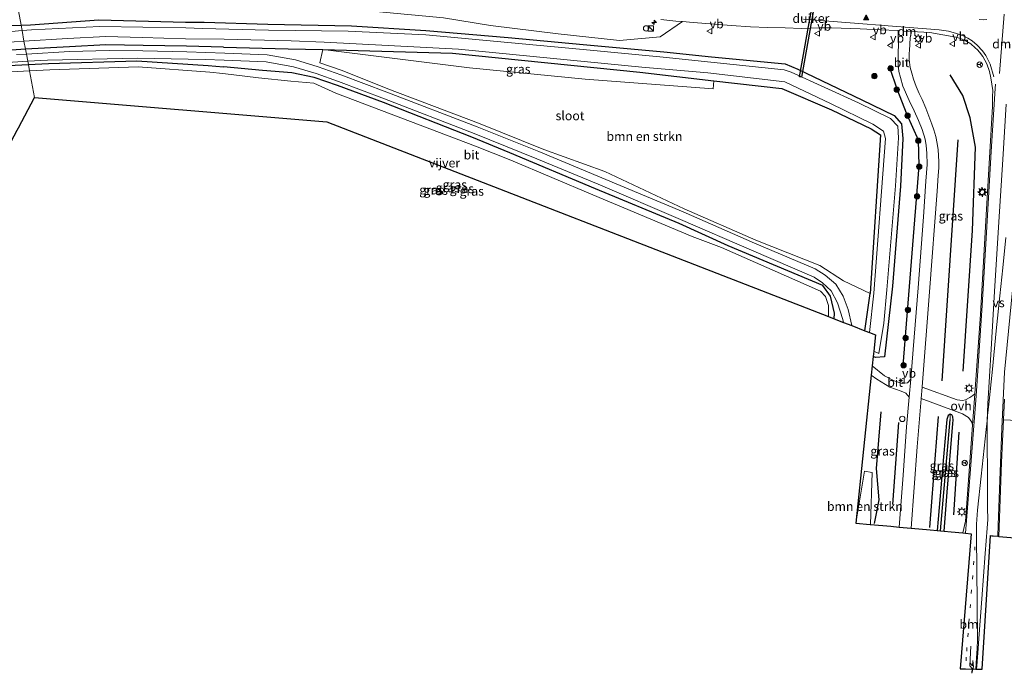
# Model space of a CAD drawing. Units: metres. Extents: x 159999 to 170000, y 577326 to 579548.
# Drawn here: x 165031 to 165304, y 579050 to 579231 of the extents above; entities that cross this region are included whole.
import ezdxf
from ezdxf.enums import TextEntityAlignment as Align

# ---------------------------------------------------------------- set-up
doc = ezdxf.new("R2010")
doc.units = ezdxf.units.M
doc.linetypes.add('VW-1-3_STREEP', pattern=[4, 1, -3])
doc.layers.get('0').update_dxf_attribs({"lineweight": 25})
for name, color, linetype, lineweight in [('B-ME-AL-OVERIG-S-B1', 7, 'Continuous', 18), ('B-ME-AM-KILOMETR-S-B1', 7, 'Continuous', 18), ('B-ME-GR-BOMENSTRUIKEN-GV-B6', 93, 'Continuous', 18), ('B-ME-GR-BOOM-S-B1', 93, 'Continuous', 18), ('B-ME-GW-TEENLIJN-L-B1', 93, 'Continuous', 18), ('B-ME-IE-GRASLAND-GV-B6', 93, 'Continuous', 18), ('B-ME-IE-HULPGEOMETRIE-L-B1', 53, 'Continuous', 18), ('B-ME-IE-INRICHTINGSELEMENT-S-B1', 253, 'Continuous', 18), ('B-ME-IE-MEUBILAIR_WEGMEUBILAIR-LICHTMAST-S-B1', 8, 'Continuous', 18), ('B-ME-OG-WATER-GV-B6', 153, 'Continuous', 18), ('B-ME-VH-VERH_SOORT-BITUMEN-GV-B6', 8, 'IE-TERREINAFSCHEIDING-NATUURLIJK-HOUTWAL', 18), ('B-ME-VH-VERH_SOORT-KLINKERS-GV-B6', 8, 'IE-TERREINAFSCHEIDING-NATUURLIJK-HOUTWAL', 18), ('B-ME-VH-VERH_SOORT-ONVERHARD-GV-B6', 8, 'Continuous', 18), ('B-ME-VV-KOLK-S-B1', 8, 'Continuous', 18), ('B-ME-VW-MARKERING-13STREEP-045-L-B1', 255, 'VW-1-3_STREEP', 18), ('B-ME-VW-MARKERING-DRIEHOEK-L-B1', 7, 'VW-HAAIETAND70-R-B', 18), ('B-ME-VW-MARKERING-PIJLLI750-S-B1', 7, 'Continuous', 18), ('B-ME-VW-MARKERING-STREEP-015-L-B1', 7, 'Continuous', 18), ('B-ME-VW-MARKERING-VERDRIJFSTRP-GV-B6', 7, 'Continuous', 18), ('B-ME-VW-MARKERING-VLAKMARK-S-B1', 7, 'Continuous', 18), ('B-ME-VW-MEUBILAIR_WEGMEUBILAIR-RONA-S-B1', 8, 'Continuous', 18), ('B-ME-VW-MEUBILAIR_WEGMEUBILAIR-VERKEERSBORD-S-B1', 8, 'Continuous', 18)]:
    doc.layers.add(name, color=color, linetype=linetype, lineweight=lineweight)
for name, color, linetype in [('B-ME-GR-BOMENRIJ-L-B1', 10, 'Continuous'), ('B-ME-GW-INSTEEKWATERGANG-L-B1', 10, 'Continuous'), ('B-ME-GW-WATERGANG-GREPPEL-L-B1', 10, 'Continuous'), ('B-ME-KG-KADASTRAAL-OPNAMEDTMGRENS-L-B1', 10, 'Continuous'), ('B-ME-KW-DUIKER-GV-B6', 10, 'Continuous')]:
    doc.layers.add(name, color=color, linetype=linetype)
doc.styles.add('NLCS-ISO', font='NLCS-ISO.TTF')
doc.linetypes.add('IE-TERREINAFSCHEIDING-NATUURLIJK-HOUTWAL', pattern='A,7,-1.5,[67,NLCS.SHX,S=0.75,R=45,X=0,Y=0],-1.5,7,-1.5,[70,NLCS.SHX,S=0.75,R=0,X=0,Y=0],-1.5', length=20)
doc.linetypes.add('VW-HAAIETAND70-R-B', pattern='A,0,-0.5,[153,NLCS.SHX,S=1,R=180,X=-0.375,Y=0],-0.5', length=1)

# ---------------------------------------------------------------- blocks, each defined once
blk = doc.blocks.new('hecto')
for p, q in [((0, 0.625), (-0.625, 0)), ((0, -0.625), (0, 0.625)), ((-0.625, 0), (0.625, 0)), ((0.625, 0), (0, -0.625))]:
    blk.add_line(p, q)
blk = doc.blocks.new('verfsymbol')
for color in [252, 253]:
    blk.add_hatch(color=color).paths.add_polyline_path([(0.75, -0.625), (0, 0.75), (-0.75, -0.625)])
blk.add_lwpolyline([(0.75, -0.625), (0, 0.75), (-0.75, -0.625)], close=True)
blk = doc.blocks.new('pijll')
for p, q in [((0, 0, 0.1), (5.45, 0, 0.1)), ((5.7, 1.05, 0.1), (4, 0.75, 0.1)), ((4, 0.75, 0.1), (5.45, 0.75, 0.1)), ((5.45, 0.75, 0.1), (4.7, 0, 0.1)), ((6.2, 0.75, 0.1), (5.45, 0, 0.1)), ((7.5, 0.75, 0.1), (5.7, 1.05, 0.1)), ((7.5, 0.75, 0.1), (6.2, 0.75, 0.1))]:
    blk.add_line(p, q)
blk = doc.blocks.new('boom')
h = blk.add_hatch(color=256)
edge = h.paths.add_edge_path()
edge.add_arc((0, 0), 0.75, 0, 360)
blk.add_circle((0, 0), 0.75)
blk = doc.blocks.new('kast')
blk.add_line((-0.75, -0.75), (0.75, 0.75))
blk.add_lwpolyline([(-0.75, 0.75), (0.75, 0.75), (0.75, -0.75), (-0.75, -0.75)], close=True)
blk = doc.blocks.new('dtb')
blk.add_circle((0, 0), 0.75)
blk = doc.blocks.new('lantaarnpaal')
for p, q in [((-0.75, 0), (-1.25, 0)), ((-0.88, 0.88), (-0.53, 0.53)), ((0, 0.75), (0, 1.25)), ((0.53, 0.53), (0.88, 0.88)), ((0.75, 0), (1.25, 0)), ((-0.53, -0.53), (-0.88, -0.88)), ((0, -0.75), (0, -1.25)), ((0.53, -0.53), (0.88, -0.88))]:
    blk.add_line(p, q)
blk.add_circle((0, 0), 0.75)
blk = doc.blocks.new('kolk')
blk.add_lwpolyline([(-0.5, -0.5), (0.5, -0.5), (0.5, 0.5), (-0.5, 0.5)], close=True)
blk = doc.blocks.new('verkeersbord')
for p, q in [((0, 0.75), (-0.75, -0.625)), ((0.75, -0.625), (0, 0.75)), ((-0.75, -0.625), (0.75, -0.625))]:
    blk.add_line(p, q)
blk = doc.blocks.new('wegwijzer')
for q in [(-0.53, -0.53), (0, 0.75), (0.53, -0.53)]:
    blk.add_line((0, 0), q)
blk.add_circle((0, 0), 0.75)

msp = doc.modelspace()

# ---------------------------------------------------------------- linework, layer by layer
at = {"layer": 'B-ME-GR-BOMENRIJ-L-B1'}
for p, q in [((165290.894, 579197.34, 0.212), (165286.48, 579130.584, 0.239)), ((165272.942, 579096.396, 0.272), (165274.601, 579119.142, 0.302)), ((165291.212, 579116.447, 0.143), (165289.696, 579093.515, 0.155))]:
    msp.add_line(p, q, dxfattribs=at)
for points in [[(165275.735, 579134.863, 0.293), (165280.171, 579190.087, 0.311), (165279.981, 579197.192, 0.305), (165276.911, 579204.213, 0.317), (165274.13, 579211.371, 0.242), (165272.169, 579217.085, 0.191)], [(165292.349, 579133.297, 0.176), (165294.997, 579172.248, 0.197), (165295.775, 579195.315, 0.101), (165294.276, 579203.412, -0.012), (165292.334, 579209.559, 0.08), (165288.806, 579215.292, 0.119)], [(165267.871, 579091.126, 0.2), (165269.116, 579097.659, 0.188), (165268.361, 579106.352, 0.173), (165269.701, 579122.069, 0.152)], [(165285.509, 579120.736, 0.272), (165283.66, 579097.191, 0.179), (165283.069, 579090.002, 0.233)]]:
    msp.add_polyline3d(points, dxfattribs=at)
at = {"layer": 'B-ME-GR-BOMENSTRUIKEN-GV-B6'}
for points in [[(165223.356, 579213.593, 0.296), (165242.204, 579211.531, 0.077), (165255.92, 579205.622, -0.07), (165266.941, 579200.39, -0.101), (165269.529, 579198.675, -0.1), (165266.665, 579154.768, -0.163), (165259.23, 579158.28, 0.046), (165252.722, 579162.583, 0.089), (165235.025, 579169.579, 0.214), (165215.191, 579178.258, 0.445), (165193.206, 579188.568, 0.375), (165176.329, 579194.665, 0.446), (165158.237, 579201.96, 0.433), (165133.208, 579211.454, 0.454), (165120.578, 579216.49, 0.522), (165114.318, 579218.648, 0.595), (165115.198, 579222.348, 0.453), (165155.749, 579217.214, 0.353), (165187.817, 579214.073, 0.143), (165223.246, 579211.425, 0.159), (165223.356, 579213.593, 0.296)], [(165262.697, 579091.287, 0.146), (165265.096, 579105.642, 0.149), (165267.197, 579105.29, 0.203), (165266.76, 579090.909, 0.176), (165266.648, 579090.919, 0.239), (165262.697, 579091.287, 0.146)]]:
    msp.add_polyline3d(points, dxfattribs=at)
at = {"layer": 'B-ME-GW-INSTEEKWATERGANG-L-B1'}
msp.add_line((165265.18, 579144.495, -0.084), (165266.665, 579154.768, -0.163), dxfattribs=at)
for points in [[(165032.908, 579222.391, 0.667), (165030.326, 579222.255, 0.658), (165017.352, 579221.364, 0.59), (165002.593, 579220.253, 0.576), (164988.712, 579218.946, 0.554), (164987.023, 579219.034, 0.551), (164984.417, 579219.604, 0.589), (164983.311, 579220.999, 0.566), (164982.688, 579223.931, 0.626), (164984.342, 579225.721, 0.625), (164987.844, 579226.131, 0.602), (164991.658, 579226.385, 0.457), (164998.647, 579227.035, 0.488), (165016.275, 579228.662, 0.51), (165031.665, 579229.075, 0.116)], [(165031.665, 579229.075, 0.116), (165034.311, 579229.146, 0.045), (165053.157, 579230.55, 0.249), (165077.17, 579229.883, 0.163), (165082.343, 579229.851, 0.232)], [(165082.343, 579229.851, 0.232), (165099.94, 579229.355, 0.236), (165123.087, 579228.852, 0.122), (165143.693, 579227.608, -0.189), (165166.436, 579225.613, -0.006), (165187.22, 579223.662, -0.045), (165209.538, 579221.643, 0.086), (165222.719, 579220.285, 0.029), (165243.139, 579218.329, 0.006), (165246.606, 579216.882, -0.008), (165264.345, 579208.382, -0.143), (165273.293, 579204.047, 0.082), (165275.283, 579201.737, 0.028), (165275.661, 579197.672, 0.046), (165275.047, 579184.517, 0.207), (165272.861, 579156.831, 0.18)], [(165087.677, 579222.976, 0.552), (165077.427, 579223.221, 0.558), (165065.461, 579223.392, 0.627), (165055.145, 579223.616, 0.686), (165045.071, 579223.033, 0.71), (165032.908, 579222.391, 0.667)], [(165087.677, 579222.976, 0.552), (165105.565, 579222.533, 0.586), (165115.198, 579222.348, 0.453), (165151.04, 579221.269, 0.12), (165202.894, 579216.026, -0.052), (165223.356, 579213.593, 0.296), (165242.204, 579211.531, 0.077), (165255.92, 579205.622, -0.07), (165266.941, 579200.39, -0.101), (165269.529, 579198.675, -0.1), (165266.665, 579154.768, -0.163)], [(164980.135, 579213.925, 0.614), (164988.746, 579214.609, 0.494), (165009.51, 579216.365, 0.414), (165020.757, 579217.505, 0.543), (165033.695, 579218.156, 0.633)], [(165033.695, 579218.156, 0.633), (165039.311, 579218.438, 0.673), (165063.745, 579219.16, 0.642), (165083.471, 579217.883, 0.473), (165087.72, 579217.502, 0.487)], [(165256.711, 579147.781, -0.218), (165256.804, 579149.339, -0.045), (165255.655, 579154.083, 0.064), (165253.576, 579156.977, 0.123), (165227.353, 579168.001, 0.174), (165213.811, 579174.192, 0.369), (165190.617, 579183.751, 0.341), (165166.913, 579193.722, 0.383), (165156.455, 579198.089, 0.409), (165131.946, 579207.644, 0.389), (165119.267, 579212.376, 0.436), (165112.829, 579214.561, 0.448), (165106.591, 579215.888, 0.565), (165098.499, 579216.538, 0.523), (165087.72, 579217.502, 0.487)], [(165272.861, 579156.831, 0.18), (165270.654, 579137.279, 0.171), (165268.16, 579137.072, 0.056), (165267.472, 579137.361, 0.017)], [(165288.764, 579121.444, 0.239), (165288.189, 579121.011, 0.242), (165287.822, 579119.951, 0.206), (165286.96, 579109.569, 0.179), (165285.451, 579092.362, 0.17), (165285.17, 579089.19, 0.194)], [(165287.144, 579089.006, 0.219), (165287.918, 579099.863, 0.128), (165289.557, 579118.791, 0.209), (165289.59, 579119.773, 0.218), (165289.546, 579120.675, 0.23), (165289.239, 579121.254, 0.242), (165288.764, 579121.444, 0.239)]]:
    msp.add_polyline3d(points, dxfattribs=at)
at = {"layer": 'B-ME-GW-TEENLIJN-L-B1'}
msp.add_polyline3d([(165214.7522, 579230.0168, 0.8557), (165208.508, 579225.799, 0.551), (165197.28, 579224.774, 0.316), (165180.335, 579226.637, 0.398), (165161.622, 579228.984, 0.295), (165148.533, 579231.063, 0.324), (165129.808, 579232.845, 0.486)], dxfattribs=at)
at = {"layer": 'B-ME-GW-WATERGANG-GREPPEL-L-B1'}
msp.add_line((165286.132, 579089.1, -0.348), (165288.789, 579119.902, -0.306), dxfattribs=at)
at = {"layer": 'B-ME-IE-GRASLAND-GV-B6'}
for points in [[(164991.658, 579226.385, 0.457), (164990.441, 579234.206, 0.897), (164998.357, 579234.862, 0.817), (165015.878, 579235.525, 0.79), (165030.393, 579235.914, 0.794), (165031.665, 579229.075, 0.116), (165016.275, 579228.662, 0.51), (164998.647, 579227.035, 0.488), (164991.658, 579226.385, 0.457)], [(165267.472, 579137.361, 0.017), (165268.16, 579137.072, 0.056), (165270.654, 579137.279, 0.171), (165272.861, 579156.831, 0.18), (165275.047, 579184.517, 0.207), (165275.661, 579197.672, 0.046), (165275.283, 579201.737, 0.028), (165273.293, 579204.047, 0.082), (165264.345, 579208.382, -0.143), (165246.606, 579216.882, -0.008), (165243.139, 579218.329, 0.006), (165222.719, 579220.285, 0.029), (165209.538, 579221.643, 0.086), (165187.22, 579223.662, -0.045), (165166.436, 579225.613, -0.006), (165143.693, 579227.608, -0.189), (165123.087, 579228.852, 0.122), (165099.94, 579229.355, 0.236), (165082.343, 579229.851, 0.232), (165077.17, 579229.883, 0.163), (165053.157, 579230.55, 0.249), (165034.311, 579229.146, 0.045), (165031.665, 579229.075, 0.116), (165030.393, 579235.914, 0.794)], [(165016.275, 579228.662, 0.51), (165031.665, 579229.075, 0.116), (165031.95, 579227.543, -0.957), (165017.154, 579226.189, -0.978)], [(165267.472, 579137.361, 0.017), (165267.623, 579138.818, -0.885), (165269.002, 579138.234, -0.974), (165270.465, 579146.555, -0.982), (165271.277, 579155.78, -0.987), (165273.652, 579184.584, -0.959), (165274.481, 579197.845, -0.958), (165274.259, 579201.092, -0.977), (165272.228, 579203.186, -0.991), (165263.391, 579207.519, -0.972), (165244.82, 579216.058, -0.96), (165242.865, 579216.715, -0.968), (165222.567, 579218.803, -0.973), (165209.327, 579220.148, -0.973), (165187.189, 579222.307, -0.989), (165166.345, 579224.241, -0.968), (165143.725, 579226.378, -0.99), (165122.188, 579227.396, -0.969), (165100.186, 579227.672, -0.975), (165081.881, 579228.157, -0.992), (165077.231, 579228.331, -0.96), (165053.476, 579228.689, -0.982), (165034.558, 579227.782, -0.953), (165031.95, 579227.543, -0.957), (165031.665, 579229.075, 0.116), (165034.311, 579229.146, 0.045), (165053.157, 579230.55, 0.249), (165077.17, 579229.883, 0.163), (165082.343, 579229.851, 0.232), (165099.94, 579229.355, 0.236), (165123.087, 579228.852, 0.122), (165143.693, 579227.608, -0.189), (165166.436, 579225.613, -0.006), (165187.22, 579223.662, -0.045), (165209.538, 579221.643, 0.086), (165222.719, 579220.285, 0.029), (165243.139, 579218.329, 0.006), (165246.606, 579216.882, -0.008), (165264.345, 579208.382, -0.143), (165273.293, 579204.047, 0.082), (165275.283, 579201.737, 0.028), (165275.661, 579197.672, 0.046), (165275.047, 579184.517, 0.207), (165272.861, 579156.831, 0.18), (165270.654, 579137.279, 0.171), (165268.16, 579137.072, 0.056), (165267.472, 579137.361, 0.017)], [(165208.7253, 579230.5705, 0.9572), (165212.8831, 579230.1665, 0.9477), (165214.7522, 579230.0168, 0.8559), (165208.508, 579225.799, 0.551), (165197.28, 579224.774, 0.316), (165180.335, 579226.637, 0.398), (165161.622, 579228.984, 0.295), (165148.533, 579231.063, 0.324)], [(165148.533, 579231.063, 0.324), (165161.622, 579228.984, 0.295), (165180.335, 579226.637, 0.398), (165197.28, 579224.774, 0.316), (165208.508, 579225.799, 0.551), (165214.7522, 579230.0168, 0.8559), (165217.6478, 579229.7849, 0.7137), (165228.3064, 579228.9436, 0.5289), (165233.5444, 579228.5365, 0.4804), (165238.2136, 579228.4075, 0.3993), (165243.1357, 579228.2715, 0.3791), (165247.6789, 579228.146, 0.3283), (165252.7625, 579228.2659, 0.3305), (165255.9177, 579228.3403, 0.2822), (165263.9093, 579227.9908, 0.2623), (165269.4231, 579227.7496, 0.2876), (165274.2669, 579227.5472, 0.3793), (165274.355, 579227.541, 0.38), (165274.517, 579224.209, 0.341), (165274.413, 579220.788, 0.341), (165274.409, 579218.138, 0.389), (165274.597, 579216.223, 0.38), (165275.022, 579214.578, 0.386), (165275.73, 579212.126, 0.47), (165277.484, 579208.238, 0.527), (165278.778, 579205.373, 0.557), (165279.995, 579202.676, 0.554), (165281.026, 579200.169, 0.566), (165281.838, 579197.496, 0.56), (165282.139, 579195.758, 0.554), (165282.368, 579193.589, 0.554), (165282.39, 579190.499, 0.539), (165282.073, 579185.858, 0.545), (165281.395, 579176.034, 0.551), (165279.92, 579156.404, 0.599), (165278.559, 579139.328, 0.56), (165277.903, 579131.1, 0.469), (165276.971, 579130.069, 0.463), (165275.505, 579129.911, 0.431), (165273.258, 579130.606, 0.361), (165270.605, 579132.054, 0.316), (165267.203, 579134.771, 0.166), (165267.472, 579137.361, 0.017)], [(165281.029, 579128.888, 0.512), (165281.034, 579128.943, 0.557), (165283.045, 579155.293, 0.557), (165285.194, 579183.139, 0.56), (165285.505, 579187.42, 0.554), (165285.619, 579189.55, 0.554), (165285.633, 579191.264, 0.554), (165285.548, 579193.009, 0.554), (165285.431, 579194.562, 0.557), (165285.185, 579196.283, 0.557), (165284.791, 579198.196, 0.557), (165284.265, 579200.082, 0.584), (165283.715, 579201.621, 0.647), (165282.883, 579203.865, 0.647), (165282.023, 579206.064, 0.629), (165281.029, 579208.475, 0.596), (165280.234, 579210.103, 0.587), (165279.389, 579212.098, 0.542), (165278.621, 579214.121, 0.521), (165278.142, 579215.756, 0.467), (165277.742, 579217.357, 0.434), (165277.449, 579219.5, 0.398), (165277.411, 579221.256, 0.347), (165277.536, 579222.012, 0.326), (165277.689, 579225.553, 0.338), (165278.053, 579227.31, 0.353), (165283.1728, 579226.9786, 0.2245), (165290.3973, 579225.7571, 0.2479), (165291.6731, 579225.3803, 0.234), (165292.9485, 579224.7623, 0.2509), (165294.4939, 579223.8315, 0.2514), (165295.7451, 579222.7663, 0.2825), (165296.3167, 579222.1855, 0.2743), (165296.9193, 579221.5733, 0.2656), (165297.8615, 579220.3245, 0.3166), (165298.9629, 579218.3261, 0.4123), (165299.67, 579216.26, 0.345), (165300.066, 579214.45, 0.422), (165300.351, 579212.702, 0.425), (165300.547, 579210.999, 0.434), (165300.53, 579209.309, 0.428), (165300.494, 579206.536, 0.419), (165298.818, 579178.113, 0.41), (165297.135, 579149.111, 0.464), (165295.584, 579127.025, 0.404), (165295.101, 579126.576, 0.344), (165294.242, 579125.995, 0.329), (165293.015, 579125.398, 0.317), (165292.222, 579125.164, 0.317), (165290.686, 579125.388, 0.293), (165281.029, 579128.888, 0.512)], [(165029.774, 579224.472, -0.984), (165032.489, 579224.641, -0.975), (165032.908, 579222.391, 0.667), (165030.326, 579222.255, 0.658)], [(165223.356, 579213.593, 0.296), (165202.894, 579216.026, -0.052), (165151.04, 579221.269, 0.12), (165115.198, 579222.348, 0.453), (165105.565, 579222.533, 0.586), (165087.677, 579222.976, 0.552), (165077.427, 579223.221, 0.558), (165065.461, 579223.392, 0.627), (165055.145, 579223.616, 0.686), (165045.071, 579223.033, 0.71), (165032.908, 579222.391, 0.667), (165032.489, 579224.641, -0.975), (165044.552, 579225.393, -0.93), (165055.15, 579225.866, -0.978), (165065.193, 579225.657, -0.939), (165077.228, 579225.24, -0.943), (165087.889, 579225.141, -0.963), (165106.409, 579224.745, -0.961), (165115.555, 579224.346, -0.982), (165152.736, 579222.422, -0.945), (165203.457, 579217.397, -0.98), (165221.756, 579215.836, -0.951), (165243.07, 579213.363, -0.95), (165255.691, 579207.384, -0.955), (165267.357, 579201.651, -0.989), (165270.294, 579199.722, -0.968), (165270.918, 579197.674, -1.054), (165267.691, 579154.925, -0.942), (165266.481, 579143.99, -0.885), (165265.18, 579144.495, -0.084), (165266.665, 579154.768, -0.163), (165269.529, 579198.675, -0.1), (165266.941, 579200.39, -0.101), (165255.92, 579205.622, -0.07), (165242.204, 579211.531, 0.077), (165223.356, 579213.593, 0.296)], [(165115.198, 579222.348, 0.453), (165114.318, 579218.648, 0.595), (165120.578, 579216.49, 0.522), (165133.208, 579211.454, 0.454), (165158.237, 579201.96, 0.433), (165176.329, 579194.665, 0.446), (165193.206, 579188.568, 0.375), (165215.191, 579178.258, 0.445), (165235.025, 579169.579, 0.214), (165252.722, 579162.583, 0.089), (165259.23, 579158.28, 0.046), (165266.665, 579154.768, -0.163), (165265.18, 579144.495, -0.084), (165261.564, 579145.898, 0.113), (165260.564, 579150.406, 0.116), (165259.182, 579154.01, 0.114), (165257.167, 579157.344, 0.146), (165254.164, 579159.901, 0.19), (165251.385, 579161.578, 0.202), (165234.67, 579168.708, 0.248), (165214.869, 579177.362, 0.429), (165192.434, 579186.815, 0.443), (165174.919, 579194.065, 0.453), (165157.853, 579200.954, 0.454), (165132.94, 579210.513, 0.454), (165120.14, 579215.321, 0.524), (165113.929, 579217.533, 0.578), (165107.597, 579219.474, 0.634), (165099.791, 579220.871, 0.669), (165088.021, 579221.319, 0.66), (165077.546, 579221.651, 0.699), (165065.385, 579221.914, 0.731), (165056.024, 579222.019, 0.768), (165045.118, 579221.734, 0.77), (165033.155, 579221.06, 0.765), (165032.908, 579222.391, 0.667), (165045.071, 579223.033, 0.71), (165055.145, 579223.616, 0.686), (165065.461, 579223.392, 0.627), (165077.427, 579223.221, 0.558), (165087.677, 579222.976, 0.552), (165105.565, 579222.533, 0.586), (165115.198, 579222.348, 0.453)], [(165030.326, 579222.255, 0.658), (165032.908, 579222.391, 0.667), (165033.155, 579221.06, 0.765), (165030.392, 579220.904, 0.764)], [(165223.356, 579213.593, 0.296), (165223.246, 579211.425, 0.159), (165187.817, 579214.073, 0.143), (165155.749, 579217.214, 0.353), (165115.198, 579222.348, 0.453), (165151.04, 579221.269, 0.12), (165202.894, 579216.026, -0.052), (165223.356, 579213.593, 0.296)], [(165033.695, 579218.156, 0.633), (165020.757, 579217.505, 0.543), (165009.51, 579216.365, 0.414), (164988.746, 579214.609, 0.494), (164980.135, 579213.925, 0.614), (164980.218, 579214.05, 0.648), (164980.526, 579214.672, 0.692), (164980.739, 579214.896, 0.693), (164981.211, 579215.059, 0.68), (164984.884, 579215.402, 0.608), (164988.697, 579215.745, 0.595), (165009.244, 579217.446, 0.59), (165020.831, 579218.272, 0.637), (165033.532, 579219.034, 0.733), (165033.695, 579218.156, 0.633)], [(165020.757, 579217.505, 0.543), (165033.695, 579218.156, 0.633), (165034.029, 579216.361, -0.55), (165022.035, 579215.725, -0.55)], [(165033.695, 579218.156, 0.633), (165033.532, 579219.034, 0.733), (165039.023, 579219.364, 0.776), (165063.803, 579219.918, 0.71), (165082.606, 579219.55, 0.666), (165087.912, 579219.325, 0.627), (165099.498, 579218.919, 0.644), (165107.094, 579217.504, 0.63), (165113.311, 579215.651, 0.541), (165119.481, 579213.43, 0.497), (165132.213, 579208.67, 0.425), (165157.03, 579199.033, 0.43), (165174.441, 579192.018, 0.45), (165191.351, 579185.037, 0.414), (165214.163, 579175.304, 0.395), (165233.803, 579166.817, 0.217), (165251.134, 579159.334, 0.177), (165253.479, 579157.776, 0.128), (165255.819, 579155.504, 0.087), (165257.613, 579152.214, 0.069), (165259.103, 579147.597, 0.114), (165259.286, 579146.782, 0.159), (165256.711, 579147.781, -0.218), (165256.804, 579149.339, -0.045), (165255.655, 579154.083, 0.064), (165253.576, 579156.977, 0.123), (165227.353, 579168.001, 0.174), (165213.811, 579174.192, 0.369), (165190.617, 579183.751, 0.341), (165166.913, 579193.722, 0.383), (165156.455, 579198.089, 0.409), (165131.946, 579207.644, 0.389), (165119.267, 579212.376, 0.436), (165112.829, 579214.561, 0.448), (165106.591, 579215.888, 0.565), (165098.499, 579216.538, 0.523), (165087.72, 579217.502, 0.487), (165083.471, 579217.883, 0.473), (165063.745, 579219.16, 0.642), (165039.311, 579218.438, 0.673), (165033.695, 579218.156, 0.633)], [(165255.136, 579148.392, -0.55), (165255.122, 579151.485, -0.55), (165254.253, 579153.99, -0.55), (165252.894, 579155.434, -0.55), (165225.475, 579167.503, -0.55), (165217.378, 579170.533, -0.55), (165189.882, 579182.133, -0.55), (165167.196, 579191.685, -0.55), (165157.393, 579195.525, -0.55), (165118.789, 579210.197, -0.55), (165112.724, 579212.968, -0.55), (165106.328, 579213.552, -0.55), (165097.409, 579214.428, -0.55), (165087.491, 579215.626, -0.55), (165083.911, 579216.001, -0.55), (165064.128, 579217.529, -0.55), (165039.651, 579216.659, -0.55), (165034.029, 579216.361, -0.55), (165033.695, 579218.156, 0.633), (165039.311, 579218.438, 0.673), (165063.745, 579219.16, 0.642), (165083.471, 579217.883, 0.473), (165087.72, 579217.502, 0.487), (165098.499, 579216.538, 0.523), (165106.591, 579215.888, 0.565), (165112.829, 579214.561, 0.448), (165119.267, 579212.376, 0.436), (165131.946, 579207.644, 0.389), (165156.455, 579198.089, 0.409), (165166.913, 579193.722, 0.383), (165190.617, 579183.751, 0.341), (165213.811, 579174.192, 0.369), (165227.353, 579168.001, 0.174), (165253.576, 579156.977, 0.123), (165255.655, 579154.083, 0.064), (165256.804, 579149.339, -0.045), (165256.711, 579147.781, -0.218), (165255.136, 579148.392, -0.55)], [(165262.697, 579091.287, 0.146), (165266.939, 579132.225, 0.233), (165268.459, 579131.085, 0.303), (165272.067, 579128.846, 0.366), (165275.244, 579127.775, 0.447), (165276.538, 579127.25, 0.465), (165277.458, 579126.118, 0.472), (165276.713, 579117.883, 0.524), (165275.788, 579104.558, 0.533), (165274.628, 579090.174, 0.545), (165272.343, 579090.387, 0.505), (165266.76, 579090.909, 0.176), (165267.197, 579105.29, 0.203), (165265.096, 579105.642, 0.149), (165262.697, 579091.287, 0.146)], [(165278.018, 579089.858, 0.622), (165279.691, 579112.38, 0.581), (165280.731, 579125.694, 0.554), (165280.733, 579125.719, 0.479), (165292.234, 579121.485, 0.377), (165293.851, 579120.491, 0.398), (165294.8, 579119.221, 0.416), (165294.978, 579118.401, 0.437), (165294.262, 579108.204, 0.467), (165292.983, 579091.772, 0.455), (165292.279, 579088.527, 0.404), (165289.105, 579088.823, 0.219), (165287.144, 579089.006, 0.219), (165287.918, 579099.863, 0.128), (165289.557, 579118.791, 0.209), (165289.59, 579119.773, 0.218), (165289.546, 579120.675, 0.23), (165289.239, 579121.254, 0.242), (165288.764, 579121.444, 0.239), (165288.189, 579121.011, 0.242), (165287.822, 579119.951, 0.206), (165286.96, 579109.569, 0.179), (165285.451, 579092.362, 0.17), (165285.17, 579089.19, 0.194), (165283.235, 579089.371, 0.291), (165278.018, 579089.858, 0.622)], [(165286.132, 579089.1, -0.348), (165285.17, 579089.19, 0.194), (165285.451, 579092.362, 0.17), (165286.96, 579109.569, 0.179), (165287.822, 579119.951, 0.206), (165288.189, 579121.011, 0.242), (165288.764, 579121.444, 0.239), (165288.789, 579119.902, -0.306), (165286.132, 579089.1, -0.348)], [(165286.132, 579089.1, -0.348), (165288.789, 579119.902, -0.306), (165288.764, 579121.444, 0.239), (165289.239, 579121.254, 0.242), (165289.546, 579120.675, 0.23), (165289.59, 579119.773, 0.218), (165289.557, 579118.791, 0.209), (165287.918, 579099.863, 0.128), (165287.144, 579089.006, 0.219), (165286.132, 579089.1, -0.348)], [(165302.272, 579087.594, 0.482), (165302.983, 579108.012, 0.476), (165303.571, 579119.804, 0.431), (165307.41, 579119.637, 0.149)], [(165306.639, 579087.187, 0.154), (165302.272, 579087.594, 0.482)]]:
    msp.add_polyline3d(points, dxfattribs=at)
at = {"layer": 'B-ME-IE-HULPGEOMETRIE-L-B1'}
msp.add_polyline3d([(165035.394, 579209.018, -0.55), (165034.029, 579216.361, -0.55), (165033.695, 579218.156, 0.633), (165033.532, 579219.034, 0.733), (165033.155, 579221.06, 0.765), (165032.908, 579222.391, 0.667), (165032.489, 579224.641, -0.975), (165031.95, 579227.543, -0.957), (165031.665, 579229.075, 0.116), (165030.393, 579235.914, 0.794), (165028.258, 579247.396, 4.215), (165027.793, 579249.896, 4.32), (165026.448, 579257.128, 1.681), (165024.5382, 579267.4065, 3.1047), (165023.1413, 579274.9208, 3.4266), (165021.8604, 579281.8094, 3.7019), (165019.8862, 579292.4259, 3.9497), (165019.883, 579292.442, 3.797), (165019.0261, 579297.0505, 3.9043), (165017.0495, 579307.6797, 3.5992), (165016.38, 579311.28, 3.348), (165014.719, 579320.213, 1.258), (165013.087, 579328.994, -0.257)], dxfattribs=at)
at = {"layer": 'B-ME-KG-KADASTRAAL-OPNAMEDTMGRENS-L-B1'}
for points in [[(164674.51, 579150.627, -0.55), (164831.652, 579169.575, -0.55), (164894.253, 579129.322, -0.55), (164959.388, 579104.403, -0.55), (164962.857, 579104.094, -0.55), (164986.756, 579118.196, -0.55), (164987.403, 579118.693, -0.297), (165030.598, 579199.991, -0.159), (165030.95, 579200.653, -0.55), (165035.394, 579209.018, -0.55)], [(165035.394, 579209.018, -0.55), (165116.275, 579202.279, -0.55), (165255.136, 579148.392, -0.55), (165256.711, 579147.781, -0.218), (165259.286, 579146.782, 0.159), (165261.564, 579145.898, 0.113), (165265.18, 579144.495, -0.084), (165266.481, 579143.99, -0.885), (165268.094, 579143.364, 0.008), (165267.623, 579138.818, -0.885), (165267.472, 579137.361, 0.017), (165267.203, 579134.771, 0.166), (165266.939, 579132.225, 0.233), (165262.697, 579091.287, 0.146), (165266.648, 579090.919, 0.239), (165266.76, 579090.909, 0.176), (165272.343, 579090.387, 0.505), (165274.628, 579090.174, 0.545), (165278.018, 579089.858, 0.622), (165283.235, 579089.371, 0.291), (165285.17, 579089.19, 0.194), (165286.132, 579089.1, -0.348), (165287.144, 579089.006, 0.219), (165289.105, 579088.823, 0.219), (165292.279, 579088.527, 0.404), (165293.024, 579088.457, 0.458), (165294.563, 579088.306, 0.533), (165291.536, 579050.958, 0.464), (165293.054, 579050.92, 0.521), (165295.865, 579050.85, 0.524), (165296.1, 579050.844, 0.518), (165297.642, 579050.805, 0.506), (165299.919, 579087.814, 0.505), (165300.299, 579087.778, 0.46), (165300.68, 579087.75, 0.521), (165302.016, 579087.619, 0.464), (165302.272, 579087.594, 0.482), (165306.639, 579087.187, 0.154)]]:
    msp.add_polyline3d(points, dxfattribs=at)
at = {"layer": 'B-ME-KW-DUIKER-GV-B6'}
msp.add_polyline3d([(165247.1259, 579214.7632, -1.826), (165249.6254, 579228.6872, -1.8175), (165251.9546, 579241.6632, -1.8095), (165253.2899, 579249.1022, -1.805), (165253.7821, 579249.0138, -1.805), (165251.9813, 579238.9821, -1.8111), (165249.7557, 579226.5836, -1.8187), (165247.6181, 579214.6748, -1.826), (165247.1259, 579214.7632, -1.826)], dxfattribs=at)
at = {"layer": 'B-ME-OG-WATER-GV-B6'}
for points in [[(165032.489, 579224.641, -0.975), (165029.774, 579224.472, -0.984), (165016.306, 579223.582, -0.999), (165002.229, 579222.409, -0.969), (164987.105, 579221.015, -0.996), (164985.75, 579222.164, -1), (164985.345, 579222.809, -1.002), (164985.637, 579223.703, -0.913), (164999.046, 579224.745, -0.988), (165017.154, 579226.189, -0.978), (165031.95, 579227.543, -0.957), (165032.489, 579224.641, -0.975)], [(165267.623, 579138.818, -0.885), (165268.094, 579143.364, 0.008), (165266.481, 579143.99, -0.885), (165267.691, 579154.925, -0.942), (165270.918, 579197.674, -1.054), (165270.294, 579199.722, -0.968), (165267.357, 579201.651, -0.989), (165255.691, 579207.384, -0.955), (165243.07, 579213.363, -0.95), (165221.756, 579215.836, -0.951), (165203.457, 579217.397, -0.98), (165152.736, 579222.422, -0.945), (165115.555, 579224.346, -0.982), (165106.409, 579224.745, -0.961), (165087.889, 579225.141, -0.963), (165077.228, 579225.24, -0.943), (165065.193, 579225.657, -0.939), (165055.15, 579225.866, -0.978), (165044.552, 579225.393, -0.93), (165032.489, 579224.641, -0.975), (165031.95, 579227.543, -0.957), (165034.558, 579227.782, -0.953), (165053.476, 579228.689, -0.982), (165077.231, 579228.331, -0.96), (165081.881, 579228.157, -0.992), (165100.186, 579227.672, -0.975), (165122.188, 579227.396, -0.969), (165143.725, 579226.378, -0.99), (165166.345, 579224.241, -0.968), (165187.189, 579222.307, -0.989), (165209.327, 579220.148, -0.973), (165222.567, 579218.803, -0.973), (165242.865, 579216.715, -0.968), (165244.82, 579216.058, -0.96), (165263.391, 579207.519, -0.972), (165272.228, 579203.186, -0.991), (165274.259, 579201.092, -0.977), (165274.481, 579197.845, -0.958), (165273.652, 579184.584, -0.959), (165271.277, 579155.78, -0.987), (165270.465, 579146.555, -0.982), (165269.002, 579138.234, -0.974), (165267.623, 579138.818, -0.885)], [(165022.035, 579215.725, -0.55), (165034.029, 579216.361, -0.55), (165035.394, 579209.018, -0.55), (165030.95, 579200.653, -0.55)], [(165255.136, 579148.392, -0.55), (165116.275, 579202.279, -0.55), (165035.394, 579209.018, -0.55), (165034.029, 579216.361, -0.55), (165039.651, 579216.659, -0.55), (165064.128, 579217.529, -0.55), (165083.911, 579216.001, -0.55), (165087.491, 579215.626, -0.55), (165097.409, 579214.428, -0.55), (165106.328, 579213.552, -0.55), (165112.724, 579212.968, -0.55), (165118.789, 579210.197, -0.55), (165157.393, 579195.525, -0.55), (165167.196, 579191.685, -0.55), (165189.882, 579182.133, -0.55), (165217.378, 579170.533, -0.55), (165225.475, 579167.503, -0.55), (165252.894, 579155.434, -0.55), (165254.253, 579153.99, -0.55), (165255.122, 579151.485, -0.55), (165255.136, 579148.392, -0.55)]]:
    msp.add_polyline3d(points, dxfattribs=at)
at = {"layer": 'B-ME-VH-VERH_SOORT-BITUMEN-GV-B6'}
for points in [[(165303.786, 579125.547, 0.413), (165303.578, 579119.935, 0.464), (165303.571, 579119.804, 0.431), (165302.983, 579108.012, 0.476), (165302.272, 579087.594, 0.482), (165302.016, 579087.619, 0.464), (165300.68, 579087.75, 0.521), (165300.299, 579087.778, 0.46), (165299.919, 579087.814, 0.505), (165297.642, 579050.805, 0.506), (165296.1, 579050.844, 0.518), (165295.865, 579050.85, 0.524), (165293.054, 579050.92, 0.521), (165291.536, 579050.958, 0.464), (165294.563, 579088.306, 0.533), (165293.024, 579088.457, 0.458), (165292.279, 579088.527, 0.404), (165292.983, 579091.772, 0.455), (165294.262, 579108.204, 0.467), (165294.978, 579118.401, 0.437), (165295.584, 579127.025, 0.404), (165297.135, 579149.111, 0.464), (165298.818, 579178.113, 0.41), (165300.494, 579206.536, 0.419), (165300.53, 579209.309, 0.428), (165300.547, 579210.999, 0.434), (165300.351, 579212.702, 0.425), (165300.066, 579214.45, 0.422), (165299.67, 579216.26, 0.345), (165298.9629, 579218.3261, 0.4123), (165297.8615, 579220.3245, 0.3166), (165296.9193, 579221.5733, 0.2656), (165296.3167, 579222.1855, 0.2743), (165295.7451, 579222.7663, 0.2825), (165294.4939, 579223.8315, 0.2514), (165292.9485, 579224.7623, 0.2509), (165291.6731, 579225.3803, 0.234), (165290.3973, 579225.7571, 0.2479), (165283.1728, 579226.9786, 0.2245), (165278.053, 579227.31, 0.353), (165277.689, 579225.553, 0.338), (165277.536, 579222.012, 0.326), (165277.411, 579221.256, 0.347), (165277.449, 579219.5, 0.398), (165277.742, 579217.357, 0.434), (165278.142, 579215.756, 0.467), (165278.621, 579214.121, 0.521), (165279.389, 579212.098, 0.542), (165280.234, 579210.103, 0.587), (165281.029, 579208.475, 0.596), (165282.023, 579206.064, 0.629), (165282.883, 579203.865, 0.647), (165283.715, 579201.621, 0.647), (165284.265, 579200.082, 0.584), (165284.791, 579198.196, 0.557), (165285.185, 579196.283, 0.557), (165285.431, 579194.562, 0.557), (165285.548, 579193.009, 0.554), (165285.633, 579191.264, 0.554), (165285.619, 579189.55, 0.554), (165285.505, 579187.42, 0.554), (165285.194, 579183.139, 0.56), (165283.045, 579155.293, 0.557), (165281.034, 579128.943, 0.557), (165281.029, 579128.888, 0.512), (165280.733, 579125.719, 0.479), (165280.731, 579125.694, 0.554), (165279.691, 579112.38, 0.581), (165278.018, 579089.858, 0.622), (165274.628, 579090.174, 0.545), (165275.788, 579104.558, 0.533), (165276.713, 579117.883, 0.524), (165277.458, 579126.118, 0.472), (165277.903, 579131.1, 0.469), (165278.559, 579139.328, 0.56), (165279.92, 579156.404, 0.599), (165281.395, 579176.034, 0.551), (165282.073, 579185.858, 0.545), (165282.39, 579190.499, 0.539), (165282.368, 579193.589, 0.554), (165282.139, 579195.758, 0.554), (165281.838, 579197.496, 0.56), (165281.026, 579200.169, 0.566), (165279.995, 579202.676, 0.554), (165278.778, 579205.373, 0.557), (165277.484, 579208.238, 0.527), (165275.73, 579212.126, 0.47), (165275.022, 579214.578, 0.386), (165274.597, 579216.223, 0.38), (165274.409, 579218.138, 0.389), (165274.413, 579220.788, 0.341), (165274.517, 579224.209, 0.341), (165274.355, 579227.541, 0.38), (165274.2669, 579227.5472, 0.3793), (165269.4231, 579227.7496, 0.2876), (165263.9093, 579227.9908, 0.2623), (165255.9177, 579228.3403, 0.2822), (165252.7625, 579228.2659, 0.3305), (165247.6789, 579228.146, 0.3283), (165243.1357, 579228.2715, 0.3791), (165238.2136, 579228.4075, 0.3993), (165233.5444, 579228.5365, 0.4804), (165228.3064, 579228.9436, 0.5289), (165217.6478, 579229.7849, 0.7137), (165214.7522, 579230.0168, 0.8559), (165212.8831, 579230.1665, 0.9477), (165208.7253, 579230.5705, 0.9572)], [(165030.392, 579220.904, 0.764), (165033.155, 579221.06, 0.765), (165033.532, 579219.034, 0.733), (165020.831, 579218.272, 0.637)], [(165033.532, 579219.034, 0.733), (165033.155, 579221.06, 0.765), (165045.118, 579221.734, 0.77), (165056.024, 579222.019, 0.768), (165065.385, 579221.914, 0.731), (165077.546, 579221.651, 0.699), (165088.021, 579221.319, 0.66), (165099.791, 579220.871, 0.669), (165107.597, 579219.474, 0.634), (165113.929, 579217.533, 0.578), (165120.14, 579215.321, 0.524), (165132.94, 579210.513, 0.454), (165157.853, 579200.954, 0.454), (165174.919, 579194.065, 0.453), (165192.434, 579186.815, 0.443), (165214.869, 579177.362, 0.429), (165234.67, 579168.708, 0.248), (165251.385, 579161.578, 0.202), (165254.164, 579159.901, 0.19), (165257.167, 579157.344, 0.146), (165259.182, 579154.01, 0.114), (165260.564, 579150.406, 0.116), (165261.564, 579145.898, 0.113), (165259.286, 579146.782, 0.159), (165259.103, 579147.597, 0.114), (165257.613, 579152.214, 0.069), (165255.819, 579155.504, 0.087), (165253.479, 579157.776, 0.128), (165251.134, 579159.334, 0.177), (165233.803, 579166.817, 0.217), (165214.163, 579175.304, 0.395), (165191.351, 579185.037, 0.414), (165174.441, 579192.018, 0.45), (165157.03, 579199.033, 0.43), (165132.213, 579208.67, 0.425), (165119.481, 579213.43, 0.497), (165113.311, 579215.651, 0.541), (165107.094, 579217.504, 0.63), (165099.498, 579218.919, 0.644), (165087.912, 579219.325, 0.627), (165082.606, 579219.55, 0.666), (165063.803, 579219.918, 0.71), (165039.023, 579219.364, 0.776), (165033.532, 579219.034, 0.733)], [(165277.903, 579131.1, 0.469), (165277.458, 579126.118, 0.472), (165276.538, 579127.25, 0.465), (165275.244, 579127.775, 0.447), (165272.067, 579128.846, 0.366), (165268.459, 579131.085, 0.303), (165266.939, 579132.225, 0.233), (165267.203, 579134.771, 0.166), (165270.605, 579132.054, 0.316), (165273.258, 579130.606, 0.361), (165275.505, 579129.911, 0.431), (165276.971, 579130.069, 0.463), (165277.903, 579131.1, 0.469)]]:
    msp.add_polyline3d(points, dxfattribs=at)
at = {"layer": 'B-ME-VH-VERH_SOORT-KLINKERS-GV-B6'}
msp.add_polyline3d([(165307.41, 579119.637, 0.149), (165303.571, 579119.804, 0.431), (165303.578, 579119.935, 0.464), (165303.786, 579125.547, 0.413)], dxfattribs=at)
at = {"layer": 'B-ME-VH-VERH_SOORT-ONVERHARD-GV-B6'}
msp.add_polyline3d([(165294.978, 579118.401, 0.437), (165294.8, 579119.221, 0.416), (165293.851, 579120.491, 0.398), (165292.234, 579121.485, 0.377), (165280.733, 579125.719, 0.479), (165281.029, 579128.888, 0.512), (165290.686, 579125.388, 0.293), (165292.222, 579125.164, 0.317), (165293.015, 579125.398, 0.317), (165294.242, 579125.995, 0.329), (165295.101, 579126.576, 0.344), (165295.584, 579127.025, 0.404), (165294.978, 579118.401, 0.437)], dxfattribs=at)
at = {"layer": 'B-ME-VW-MARKERING-13STREEP-045-L-B1'}
msp.add_polyline3d([(165295.648, 579084.732, 0.539), (165293.226, 579054.146, 0.554), (165293.054, 579050.92, 0.521)], dxfattribs=at)
at = {"layer": 'B-ME-VW-MARKERING-DRIEHOEK-L-B1'}
for p, q in [((165302.3916, 579215.6487, 0.3948), (165303.7046, 579232.0617, 0.4278)), ((165277.5592, 579227.2535, 0.2798), (165276.0726, 579227.3664, 0.274))]:
    msp.add_line(p, q, dxfattribs=at)
at = {"layer": 'B-ME-VW-MARKERING-STREEP-015-L-B1'}
for points in [[(165248.2431, 579230.7287, 0.4), (165285.74, 579227.7427, 0.247), (165288.2936, 579227.3592, 0.2325), (165290.5215, 579226.7555, 0.215), (165292.6525, 579226.0029, 0.2361), (165293.7115, 579225.4045, 0.24), (165294.8767, 579224.6823, 0.2497), (165296.2721, 579223.5035, 0.2687), (165297.7065, 579221.9673, 0.3012), (165298.6531, 579220.6281, 0.2998), (165299.8161, 579218.2743, 0.2998), (165300.91, 579214.78, 0.339)], [(165298.9191, 579230.6145, 0.3637), (165297.9965, 579230.5415, 0.3462), (165296.7923, 579230.5893, 0.3359)], [(165301.306, 579212.731, 0.377), (165301.242, 579211.556, 0.38), (165300.134, 579194.06, 0.374), (165298.857, 579171.687, 0.344), (165297.609, 579151.444, 0.392), (165296.023, 579126.516, 0.44), (165293.548, 579095.498, 0.461), (165293.024, 579088.457, 0.458)], [(165310.939, 579205.776, 0.395), (165303.805, 579133.019, 0.476), (165303.038, 579117.485, 0.482), (165302.54, 579103.164, 0.464), (165302.085, 579090.65, 0.464), (165302.016, 579087.619, 0.464)], [(165296.284, 579056.586, 0.53), (165296.096, 579053.998, 0.527), (165295.865, 579050.85, 0.524)], [(165296.514, 579056.579, 0.542), (165296.168, 579051.801, 0.524), (165296.1, 579050.844, 0.518)]]:
    msp.add_polyline3d(points, dxfattribs=at)
at = {"layer": 'B-ME-VW-MARKERING-VERDRIJFSTRP-GV-B6'}
for points in [[(165296.514, 579056.579, 0.542), (165296.284, 579056.586, 0.53), (165296.351, 579058.939, 0.545), (165296.232, 579069.088, 0.572), (165296.097, 579087.612, 0.575), (165296.067, 579090.993, 0.563), (165296.37, 579094.888, 0.56), (165297.381, 579104.261, 0.563), (165298.714, 579117.136, 0.563), (165299.003, 579119.547, 0.56), (165299.247, 579124.237, 0.536), (165300.148, 579139.394, 0.536), (165301.097, 579155.313, 0.518), (165302.258, 579174.597, 0.446), (165303.371, 579191.895, 0.452), (165304.308, 579207.219, 0.479)], [(165304.154, 579170.283, 0.485), (165303.329, 579161.882, 0.5), (165302.522, 579154.127, 0.503), (165301.557, 579144.461, 0.545), (165300.467, 579133.834, 0.53), (165299.516, 579124.167, 0.536), (165299.135, 579120.996, 0.539), (165299.062, 579118.844, 0.548), (165299.03, 579113.694, 0.572), (165299.084, 579104.837, 0.557), (165299.127, 579095.459, 0.563), (165299.194, 579092.286, 0.554), (165299.054, 579089.849, 0.536), (165298.484, 579082.855, 0.581), (165297.563, 579070.288, 0.569), (165296.759, 579059.306, 0.542), (165296.514, 579056.579, 0.542)]]:
    msp.add_polyline3d(points, dxfattribs=at)

# ---------------------------------------------------------------- block references
at = {"layer": 'B-ME-AL-OVERIG-S-B1', "rotation": 90}
msp.add_blockref('dtb', (165275.535, 579120.099, 0.425), dxfattribs=at)
at = {"layer": 'B-ME-AM-KILOMETR-S-B1', "rotation": 90}
msp.add_blockref('hecto', (165206.8617, 579229.8202, 1.041), dxfattribs=at)
at = {"layer": 'B-ME-GR-BOOM-S-B1', "rotation": 90}
for p in [(165267.827, 579214.944, 0.001), (165272.296, 579217.055, 0.001), (165274.011, 579211.211, 0.001), (165276.999, 579203.993, 0.001), (165279.941, 579197.043, 0.001), (165280.227, 579189.898, 0.001), (165279.633, 579181.66, 0.001), (165277.095, 579150.26, 0.001), (165276.43, 579142.469, 0.001), (165275.888, 579134.939, 0.001)]:
    msp.add_blockref('boom', p, dxfattribs=at)
at = {"layer": 'B-ME-IE-INRICHTINGSELEMENT-S-B1', "rotation": 90}
for name, p in [('dtb', (165204.6532, 579228.1472, 0.911)), ('kast', (165205.9261, 579228.1103, 0.907))]:
    msp.add_blockref(name, p, dxfattribs=at)
at = {"layer": 'B-ME-IE-MEUBILAIR_WEGMEUBILAIR-LICHTMAST-S-B1', "rotation": 90}
for p in [(165279.963, 579225.306, 0.284), (165297.566, 579182.942, 0.314), (165297.767, 579182.752, 0.311), (165294.032, 579128.569, 0.365), (165292.011, 579094.397, 0.398)]:
    msp.add_blockref('lantaarnpaal', p, dxfattribs=at)
at = {"layer": 'B-ME-VV-KOLK-S-B1', "rotation": 90}
msp.add_blockref('kolk', (165293.0964, 579224.4088, 0.3599), dxfattribs=at)
at = {"layer": 'B-ME-VW-MARKERING-PIJLLI750-S-B1', "rotation": 266.5}
msp.add_blockref('pijll', (165294.522, 579057.254, 0.542), dxfattribs=at)
at = {"layer": 'B-ME-VW-MARKERING-VLAKMARK-S-B1'}
msp.add_blockref('verfsymbol', (165265.52, 579231.1546, 0.355), dxfattribs=at)
at = {"layer": 'B-ME-VW-MEUBILAIR_WEGMEUBILAIR-RONA-S-B1', "rotation": 90}
for p in [(165296.962, 579218.111, 0.449), (165292.831, 579107.903, 0.35)]:
    msp.add_blockref('wegwijzer', p, dxfattribs=at)
at = {"layer": 'B-ME-VW-MEUBILAIR_WEGMEUBILAIR-VERKEERSBORD-S-B1', "rotation": 90}
for p in [(165222.231, 579227.361, 0.5675), (165251.9976, 579226.725, 0.3135), (165267.3712, 579225.7335, 0.3042), (165272.1484, 579223.4546, 0.3611), (165279.9791, 579223.4279, 0.3611), (165289.35, 579223.875, 0.23), (165275.461, 579130.71, 0.3)]:
    msp.add_blockref('verkeersbord', p, dxfattribs=at)

# ---------------------------------------------------------------- texts
at = {"layer": 'B-ME-GR-BOMENSTRUIKEN-GV-B6', "ltscale": 0.2, "style": 'NLCS-ISO'}
for p in [(165204.1917, 579198.2722), (165265.1825, 579095.889)]:
    msp.add_text('bmn en strkn', height=2.5, dxfattribs=at).set_placement(p, align=Align.MIDDLE_CENTER)
at = {"layer": 'B-ME-IE-GRASLAND-GV-B6', "ltscale": 0.2, "style": 'NLCS-ISO'}
for p in [(165169.277, 579216.8865), (165151.7035, 579184.928), (165145.2495, 579183.4705), (165146.409, 579183.35), (165149.7865, 579184.0555), (165153.663, 579183.811), (165156.3915, 579183.0995), (165288.979, 579176.237), (165270.0775, 579111.1995), (165286.498, 579107.123), (165286.9795, 579105.272), (165287.861, 579105.225)]:
    msp.add_text('gras', height=2.5, dxfattribs=at).set_placement(p, align=Align.MIDDLE_CENTER)
at = {"layer": 'B-ME-KW-DUIKER-GV-B6', "ltscale": 0.2, "style": 'NLCS-ISO'}
msp.add_text('duiker', height=2.5, dxfattribs=at).set_placement((165250.251, 579230.9148), align=Align.MIDDLE_CENTER)
at = {"layer": 'B-ME-OG-WATER-GV-B6', "ltscale": 0.2, "style": 'NLCS-ISO'}
for s, p in [('sloot', (165183.5888, 579203.9862)), ('vijver', (165148.8569, 579190.9376))]:
    msp.add_text(s, height=2.5, dxfattribs=at).set_placement(p, align=Align.MIDDLE_CENTER)
at = {"layer": 'B-ME-VH-VERH_SOORT-BITUMEN-GV-B6', "ltscale": 0.2, "style": 'NLCS-ISO'}
for p in [(165275.3331, 579218.6902), (165156.3101, 579193.1424), (165273.5425, 579130.2238)]:
    msp.add_text('bit', height=2.5, dxfattribs=at).set_placement(p, align=Align.MIDDLE_CENTER)
at = {"layer": 'B-ME-VH-VERH_SOORT-ONVERHARD-GV-B6', "ltscale": 0.2, "style": 'NLCS-ISO'}
msp.add_text('ovh', height=2.5, dxfattribs=at).set_placement((165291.8041, 579123.704), align=Align.MIDDLE_CENTER)
at = {"layer": 'B-ME-VW-MARKERING-13STREEP-045-L-B1', "ltscale": 0.2, "style": 'NLCS-ISO'}
msp.add_text('bm', height=2.5, dxfattribs=at).set_placement((165293.976, 579063.266), align=Align.MIDDLE_CENTER)
at = {"layer": 'B-ME-VW-MARKERING-DRIEHOEK-L-B1', "ltscale": 0.2, "style": 'NLCS-ISO'}
for p in [(165276.8159, 579227.3099), (165303.0481, 579223.8552)]:
    msp.add_text('dm', height=2.5, dxfattribs=at).set_placement(p, align=Align.MIDDLE_CENTER)
at = {"layer": 'B-ME-VW-MARKERING-VERDRIJFSTRP-GV-B6', "ltscale": 0.2, "style": 'NLCS-ISO'}
msp.add_text('vs', height=2.5, dxfattribs=at).set_placement((165302.186, 579152.2491), align=Align.MIDDLE_CENTER)
at = {"layer": 'B-ME-VW-MEUBILAIR_WEGMEUBILAIR-VERKEERSBORD-S-B1', "ltscale": 0.2, "style": 'NLCS-ISO'}
for p in [(165222.231, 579227.361, 0.5675), (165251.9976, 579226.725, 0.3135), (165267.3712, 579225.7335, 0.3042), (165272.1484, 579223.4546, 0.3611), (165279.9791, 579223.4279, 0.3611), (165289.35, 579223.875, 0.23), (165275.461, 579130.71, 0.3)]:
    msp.add_text('vb', height=2.5, dxfattribs=at).set_placement(p, align=Align.BOTTOM_LEFT)

doc.saveas('drawing.dxf')
